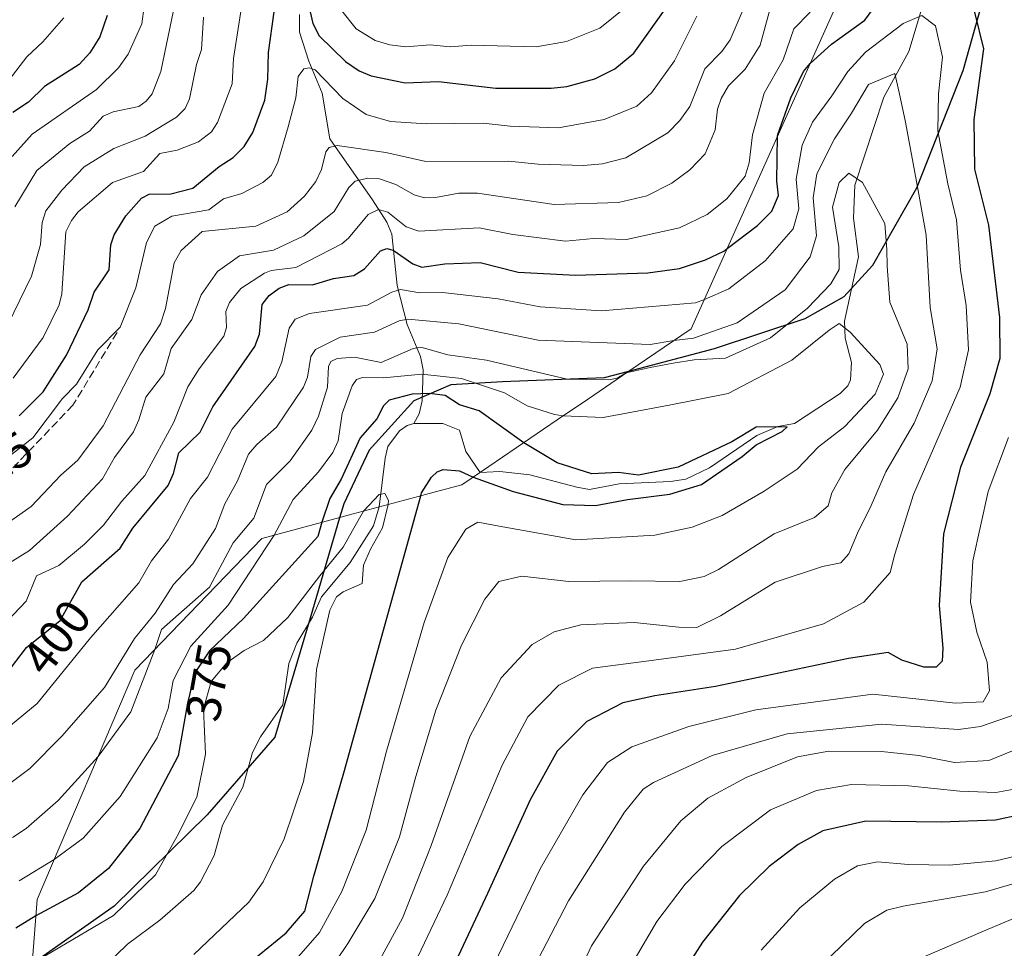
# Model space of a CAD drawing. Units: metres. Extents: x 593097 to 596432, y 4786907 to 4788413.
# Drawn here: x 595652 to 595854, y 4787729 to 4787920 of the extents above; entities that cross this region are included whole.
import ezdxf
from ezdxf.enums import TextEntityAlignment as Align

# ---------------------------------------------------------------- set-up
doc = ezdxf.new("R2010")
doc.units = ezdxf.units.M
doc.header["$MEASUREMENT"] = 0
doc.linetypes.add('DGN Style 3', pattern=[2.307223, 1.648017, -0.659207])
for name, color, linetype, lineweight in [('Arbolado forestal CxS', 92, 'Continuous', 0), ('Comarca', 135, 'Continuous', 13), ('Comarca CxS', 21, 'Continuous', 0), ('Comunidad autónoma', 142, 'Continuous', 30), ('Comunidad Autónoma CxS', 142, 'Continuous', 0), ('Corriente natural lineal', 142, 'Continuous', 13), ('Curva de nivel maestra', 30, 'Continuous', 30), ('Curva de nivel normal', 30, 'Continuous', 0), ('Espacio natural protegido', 121, 'Continuous', 13), ('Espacio natural protegido CxS', 121, 'Continuous', 0), ('Municipio', 91, 'Continuous', 13), ('Municipio CxS', 4, 'Continuous', 0), ('Provincia', 7, 'Continuous', 0), ('Provincia CxS', 1, 'Continuous', 0), ('Rótulo de curva de nivel directora', 7, 'Continuous', 0), ('Senda', 7, 'DGN Style 3', 0)]:
    doc.layers.add(name, color=color, linetype=linetype, lineweight=lineweight)
doc.styles.add('Style-Arial', font='txt')

msp = doc.modelspace()

# ---------------------------------------------------------------- linework, layer by layer
at = {"layer": 'Arbolado forestal CxS', "color": 92, "linetype": 'Continuous', "lineweight": 0}
for points in [[(595619.8785, 4787336.4341, 321.7958), (595631.6575, 4787353.4483, 321.767), (595655.8776, 4787388.4327, 321.7064), (595668.8769, 4787446.4299, 323.4795), (595666.5433, 4787478.9057, 324.5864), (595656.8771, 4787613.4231, 370.5665), (595650.8773, 4787676.4211, 372.7359), (595654.1511, 4787717.6807, 367.0365), (595654.2034, 4787718.3384, 367.4292), (595654.8277, 4787726.2031, 372.0613), (595655.8769, 4787739.4187, 378.3999), (595675.8761, 4787786.4158, 389.3335), (595701.8755, 4787813.415, 383.9648), (595717.8833, 4787817.7095, 374.8214), (595718.5264, 4787817.8821, 374.3908), (595733.9365, 4787822.0163, 373.0247), (595736.1861, 4787822.6197, 374.3349), (595742.8743, 4787824.4141, 375.45), (595748.4202, 4787828.1901, 373.036), (595762.3841, 4787837.6976, 380.3513), (595768.577, 4787841.9139, 383.8164), (595777.0635, 4787847.6919, 387.6204), (595789.8724, 4787856.4128, 393.0461), (595836.8711, 4787961.4092, 408.9389)], [(595836.8711, 4787961.4092, 408.9389), (595789.8724, 4787856.4128, 393.0461), (595777.0635, 4787847.6919, 387.6204), (595768.577, 4787841.9139, 383.8164), (595762.3841, 4787837.6976, 380.3513), (595748.4202, 4787828.1901, 373.036), (595742.8743, 4787824.4141, 375.45), (595736.1861, 4787822.6197, 374.3349), (595733.9365, 4787822.0163, 373.0247), (595718.5264, 4787817.8821, 374.3908), (595717.8833, 4787817.7095, 374.8214), (595701.8755, 4787813.415, 383.9648), (595675.8761, 4787786.4158, 389.3335), (595655.8769, 4787739.4187, 378.3999), (595654.8277, 4787726.2031, 372.0613), (595654.2034, 4787718.3384, 367.4292)], [(595836.8711, 4787961.4092, 408.9389), (595789.8724, 4787856.4128, 393.0461), (595777.0635, 4787847.6919, 387.6204), (595768.577, 4787841.9139, 383.8164), (595762.3841, 4787837.6976, 380.3513), (595748.4202, 4787828.1901, 373.036), (595742.8743, 4787824.4141, 375.45), (595736.1861, 4787822.6197, 374.3349), (595733.9365, 4787822.0163, 373.0247), (595718.5264, 4787817.8821, 374.3908), (595717.8833, 4787817.7095, 374.8214), (595701.8755, 4787813.415, 383.9648), (595675.8761, 4787786.4158, 389.3335), (595655.8769, 4787739.4187, 378.3999), (595654.8277, 4787726.2031, 372.0613), (595654.2034, 4787718.3384, 367.4292)], [(595836.8711, 4787961.4092, 408.9389), (595789.8724, 4787856.4128, 393.0461), (595777.0635, 4787847.6919, 387.6204), (595768.577, 4787841.9139, 383.8164), (595762.3841, 4787837.6976, 380.3513), (595748.4202, 4787828.1901, 373.036), (595742.8743, 4787824.4141, 375.45), (595736.1861, 4787822.6197, 374.3349), (595733.9365, 4787822.0163, 373.0247), (595718.5264, 4787817.8821, 374.3908), (595717.8833, 4787817.7095, 374.8214), (595701.8755, 4787813.415, 383.9648), (595675.8761, 4787786.4158, 389.3335), (595655.8769, 4787739.4187, 378.3999), (595654.8277, 4787726.2031, 372.0613)]]:
    msp.add_polyline3d(points, dxfattribs=at)
at = {"layer": 'Comarca', "color": 135, "linetype": 'Continuous', "lineweight": 13, "flags": 128}
msp.add_lwpolyline([(595853.6141, 4787938.198), (595845.523, 4787909.2941), (595835.9861, 4787885.2011), (595827.0011, 4787869.367), (595821.0961, 4787862.9591), (595813.1411, 4787858.4351), (595794.533, 4787852.2811), (595777.0004, 4787847.6622), (595771.9861, 4787846.3411), (595751.167, 4787845.4981), (595740.631, 4787844.8841), (595733.044, 4787841.6341), (595723.874, 4787831.512), (595718.65, 4787820.5391), (595717.8088, 4787817.6723), (595711.774, 4787797.1081), (595704.527, 4787772.6561), (595690.7161, 4787756.774), (595671.6001, 4787738.0431), (595654.7504, 4787726.1632)], dxfattribs=at)
at = {"layer": 'Comarca CxS', "color": 21, "linetype": 'Continuous', "lineweight": 0, "flags": 128}
msp.add_lwpolyline([(595654.75044, 4787726.16324), (595671.60012, 4787738.04314), (595690.71608, 4787756.77402), (595704.52704, 4787772.6561), (595711.77404, 4787797.1081), (595717.80876, 4787817.67231), (595718.65004, 4787820.5391), (595723.87404, 4787831.51202), (595733.04404, 4787841.63414), (595740.631, 4787844.8841), (595751.16696, 4787845.4981), (595771.98608, 4787846.34114), (595777.00043, 4787847.66217), (595794.533, 4787852.2811), (595813.14112, 4787858.43506), (595821.09608, 4787862.95906), (595827.00108, 4787869.36698), (595835.98608, 4787885.20106), (595845.52304, 4787909.29406), (595853.61408, 4787938.19802)], dxfattribs=at)
at = {"layer": 'Comunidad autónoma', "color": 142, "linetype": 'Continuous', "lineweight": 30, "flags": 128}
msp.add_lwpolyline([(595853.6141, 4787938.198), (595845.523, 4787909.2941), (595835.9861, 4787885.2011), (595827.0011, 4787869.367), (595821.0961, 4787862.9591), (595813.1411, 4787858.4351), (595794.533, 4787852.2811), (595777.0004, 4787847.6622), (595771.9861, 4787846.3411), (595751.167, 4787845.4981), (595740.631, 4787844.8841), (595733.044, 4787841.6341), (595723.874, 4787831.512), (595718.65, 4787820.5391), (595717.8088, 4787817.6723), (595711.774, 4787797.1081), (595704.527, 4787772.6561), (595690.7161, 4787756.774), (595671.6001, 4787738.0431), (595654.7504, 4787726.1632)], dxfattribs=at)
at = {"layer": 'Comunidad Autónoma CxS', "color": 142, "linetype": 'Continuous', "lineweight": 0, "flags": 128}
msp.add_lwpolyline([(595654.75044, 4787726.16324), (595671.60012, 4787738.04314), (595690.71608, 4787756.77402), (595704.52704, 4787772.6561), (595711.77404, 4787797.1081), (595717.80876, 4787817.67231), (595718.65004, 4787820.5391), (595723.87404, 4787831.51202), (595733.04404, 4787841.63414), (595740.631, 4787844.8841), (595751.16696, 4787845.4981), (595771.98608, 4787846.34114), (595777.00043, 4787847.66217), (595794.533, 4787852.2811), (595813.14112, 4787858.43506), (595821.09608, 4787862.95906), (595827.00108, 4787869.36698), (595835.98608, 4787885.20106), (595845.52304, 4787909.29406), (595853.61408, 4787938.19802)], dxfattribs=at)
at = {"layer": 'Corriente natural lineal', "color": 142, "linetype": 'Continuous', "lineweight": 13}
for points in [[(595837.8655, 4787924.6663, 396.6951), (595834.4259, 4787913.2409, 393.4469), (595829.3425, 4787903.8579, 390.0353), (595823.3527, 4787885.8314, 384.9931), (595823.0787, 4787879.0398, 382.4521), (595824.1283, 4787871.1374, 383.2518), (595821.2304, 4787857.9377, 381.2363), (595821.409, 4787854.4383, 379.7865), (595822.6616, 4787849.4979, 377.5847), (595822.4755, 4787845.9259, 376.473), (595821.9023, 4787844.6806, 376.3257), (595820.3746, 4787843.1133, 376.0511), (595811, 4787837, 375.5302), (595807.5858, 4787836.3614, 375.5899), (595803.3212, 4787834.5168, 375.5549), (595793.5716, 4787827.8926, 374.9979), (595788.7498, 4787825.5914, 374.9357), (595785.6298, 4787825.064, 374.8516), (595775.0993, 4787824.6423, 375.1178), (595768.984, 4787823.4678, 374.6016), (595766.416, 4787823.9473, 374.5078), (595756.7768, 4787826.4465, 373.6418), (595750.6385, 4787827.1344, 373.2251), (595746.6028, 4787826.9527, 373.5187), (595743.7064, 4787831.2619, 372.7626), (595742.3835, 4787835.6011, 372.77), (595738.9518, 4787837.0105, 372.8313), (595733, 4787837, 372.8893)], [(595709.6328, 4787920.7778, 425.0565), (595709.6265, 4787917.2179, 423.8153), (595711.5068, 4787911.2441, 421.8805), (595714.275, 4787904.7101, 419.6676), (595715.7888, 4787895.3279, 416.9418), (595724.5831, 4787882.8273, 408.4148), (595727.4724, 4787878.2529, 404.638), (595728.5348, 4787875.8073, 403.5172), (595729.622, 4787865.2573, 397.7046), (595731.6448, 4787857.2652, 391.2911), (595734.3771, 4787850.735, 385.4938), (595734.9177, 4787847.9582, 383.3708), (595734.716, 4787841.6026, 376.7927), (595734.0968, 4787838.942, 374.3581), (595733, 4787837, 372.8893)], [(595733, 4787837, 372.8893), (595731.6594, 4787836.5773, 372.9779), (595730.1157, 4787835.4646, 372.9027), (595727.6817, 4787832.2283, 371.8561), (595727.1821, 4787829.902, 371.6176), (595725.9233, 4787819.8665, 370.6091), (595724.7647, 4787815.9903, 370.4583), (595720.0135, 4787808.4806, 370.3227), (595714.1322, 4787801.4769, 370.2964), (595712.2538, 4787797.3101, 369.1587), (595709.0676, 4787791.9722, 368.1131), (595707.4409, 4787787.8174, 367.7486), (595706.1727, 4787779.3427, 367.7496), (595701.5826, 4787772.7586, 367.4553), (595699.9785, 4787769.5373, 367.2958), (595698.0092, 4787762.466, 367.0146), (595693.8049, 4787754.656, 367.3876), (595692.0877, 4787748.4187, 366.5887), (595689.3235, 4787743.0362, 366.5148), (595687.9232, 4787741.2902, 366.485), (595680.9776, 4787735.1424, 367.8593), (595674.3819, 4787730.2379, 367.6387), (595662.9261, 4787719.1791, 366.254)]]:
    msp.add_polyline3d(points, dxfattribs=at)
at = {"layer": 'Curva de nivel maestra', "color": 30, "linetype": 'Continuous', "lineweight": 30, "flags": 128}
for points, elevation in [([(595846.03, 4787928.8801), (595849.71, 4787913.7601), (595847.77, 4787899.2901), (595847.87, 4787889.1401), (595850.75, 4787877.6401), (595852.99, 4787858.7301), (595853.1, 4787850.2801), (595851, 4787843.0901), (595844.99, 4787828.0301), (595841.52, 4787814.3501), (595840.62, 4787799.6701), (595841.42, 4787790.9201), (595841.28, 4787788.2301), (595840.03, 4787787.0301), (595837.53, 4787787.0401), (595833, 4787788.5001), (595830.2, 4787790.0401), (595822.07, 4787788.8401), (595794.82, 4787783.0701), (595782.4, 4787781.1901), (595775.82, 4787779.7001), (595768.48, 4787775.9101), (595762.41, 4787769.7901), (595756.87, 4787759.8701), (595748.12, 4787740.6301), (595739.62, 4787722.5601)], 400), ([(595649.52, 4787785.6101), (595653.7, 4787791.0301), (595660.56, 4787796.5801), (595664.99, 4787804.5101), (595672.88, 4787811.4501), (595675.44, 4787815.5101), (595682.68, 4787824.3001), (595683.79, 4787826.7501), (595684.85, 4787830.9601), (595689.28, 4787835.1901), (595691.85, 4787840.3601), (595700.42, 4787852.7601), (595701.38, 4787855.2601), (595701.95, 4787861.3401), (595703.38, 4787863.2001), (595705.41, 4787864.7201), (595707.4, 4787865.4601), (595712.25, 4787865.4301), (595716.55, 4787866.6801), (595720.73, 4787867.3401), (595722.89, 4787868.7001), (595726.2, 4787872.3701), (595727.46, 4787872.8701), (595728.77, 4787872.5201), (595732.84, 4787869.7001), (595734.67, 4787869.0401), (595739.39, 4787869.6901), (595746.63, 4787870.0101), (595754.4, 4787868.0201), (595766.15, 4787867.3901), (595780.94, 4787867.8401), (595787.47, 4787868.7301), (595792.76, 4787870.5201), (595796.55, 4787872.3301), (595797.21, 4787872.8201), (595803.41, 4787877.5301), (595806.39, 4787880.5301), (595807.74, 4787883.7401), (595807.4, 4787886.6201), (595807.56, 4787895.9301), (595807.58, 4787896.2101), (595810.25, 4787903.7301), (595812.88, 4787909.1101), (595814.21, 4787910.7901), (595818.57, 4787914.7401), (595825.4, 4787919.6301), (595828.95, 4787924.5501)], 400), ([(595711.76, 4787921.3801), (595712.32, 4787918.9701), (595713.63, 4787916.4501), (595719.05, 4787911.1701), (595721.79, 4787909.2901), (595724.28, 4787908.2401), (595731.25, 4787906.7801), (595738.1, 4787907.0901), (595749.81, 4787905.7101), (595761.19, 4787905.7101), (595764.37, 4787906.0801), (595770.07, 4787907.6101), (595774.2, 4787909.6401), (595778.07, 4787912.8701), (595785.07, 4787922.6401)], 425), ([(595670.18, 4787920.5901), (595668.7, 4787916.2101), (595666.64, 4787912.9201), (595664.45, 4787910.5501), (595657.33, 4787906.0401), (595654.09, 4787902.8401), (595650.84, 4787900.7201)], 450), ([(595652.2, 4787838.5201), (595657.11, 4787843.4901), (595661.89, 4787850.9701), (595666.33, 4787860.2801), (595667.55, 4787863.8801), (595670.64, 4787868.4801), (595670.93, 4787873.5901), (595671.66, 4787875.6801), (595674.03, 4787879.5101), (595677.2, 4787883.1401), (595678.77, 4787883.9801), (595683.25, 4787884.0501), (595687.75, 4787885.2301), (595693.13, 4787889.6301), (595696.03, 4787891.4801), (595698.23, 4787893.7601), (595700.06, 4787896.6301), (595702.49, 4787903.2701), (595703.11, 4787907.5401), (595703.23, 4787913.0501), (595704.39, 4787921.3401)], 425), ([(595697.62, 4787725.0401), (595706.85, 4787732.5701), (595710.7, 4787737.0401), (595712.56, 4787744.2001), (595718.67, 4787765.3701), (595734.45, 4787822.1501), (595734.61, 4787822.7601), (595736.64, 4787826.0001), (595737.81, 4787827.0601), (595739.05, 4787827.5601), (595742.37, 4787827.2701), (595745.16, 4787825.9701), (595753.36, 4787823.0201), (595763.57, 4787820.3701), (595770.27, 4787820.2001), (595776.78, 4787821.4001), (595785.48, 4787822.5201), (595791.97, 4787824.4901), (595800.3, 4787830.2301), (595803.16, 4787832.5701), (595808.51, 4787835.3301), (595809.54, 4787836.2901), (595803.15, 4787836.2301), (595798.15, 4787833.2301), (595787.15, 4787828.0301), (595779.02, 4787826.3701), (595774.95, 4787826.9501), (595769.47, 4787826.6901), (595762.37, 4787828.9201), (595755.55, 4787833.0401), (595746.4, 4787839.5701), (595742.38, 4787840.8001), (595739.41, 4787842.7201), (595736.26, 4787843.1501), (595732.71, 4787843.0101), (595727.98, 4787841.7701), (595726.84, 4787840.6101), (595725.43, 4787837.9501), (595722.02, 4787834.0401), (595718.16, 4787825.6001), (595715.79, 4787821.6201), (595714.2, 4787816.7201), (595713.34, 4787813.8301), (595698.11, 4787797.0301), (595691.15, 4787790.3601), (595688.18, 4787785.8401), (595686.65, 4787779.6501), (595684.71, 4787768.8801), (595676.87, 4787753.9801), (595670.48, 4787745.7801), (595664.32, 4787740.7601), (595655.61, 4787736.0801), (595651.46, 4787733.5701)], 375), ([(595857.33, 4787756.7801), (595852.19, 4787755.6801), (595841.06, 4787755.2801), (595825.63, 4787755.4801), (595816.82, 4787753.4801), (595811.74, 4787750.6901), (595805.82, 4787746.1601), (595799.74, 4787740.2501), (595792.15, 4787730.6601), (595784.82, 4787719.1201)], 425)]:
    msp.add_lwpolyline(points, dxfattribs=dict(at, elevation=elevation))
at = {"layer": 'Curva de nivel normal', "color": 30, "linetype": 'Continuous', "lineweight": 0, "flags": 128}
for points, elevation in [([(595645.52, 4787813.6), (595654.61, 4787819.98), (595660.69, 4787826.4), (595664.21, 4787829.46), (595669.37, 4787836.49), (595676.94, 4787851.04), (595681.15, 4787857.39), (595682.18, 4787860.53), (595683.92, 4787869.9), (595685.37, 4787872.44), (595689.63, 4787876.36), (595700.67, 4787877.45), (595707.1, 4787880.38), (595710.61, 4787883.58), (595712.97, 4787886.56), (595714.11, 4787889.03), (595715.02, 4787892.67), (595715.67, 4787893.57), (595717.3, 4787893.95), (595727.27, 4787892.55), (595735.45, 4787890.71), (595752.39, 4787890.76), (595758.51, 4787890.1), (595767.79, 4787889.83), (595771.7, 4787890.23), (595776.46, 4787891.46), (595785.09, 4787896.57), (595787.55, 4787899.09), (595789.54, 4787901.98), (595792.66, 4787909.64), (595796.09, 4787913.22), (595797.8, 4787915.64), (595803.23, 4787928.27)], 415), ([(595678.26, 4787926.08), (595677.32, 4787918.88), (595674.51, 4787912.65), (595672.55, 4787909.9), (595667.98, 4787905.42), (595654.81, 4787896.29), (595650.73, 4787891.67)], 445), ([(595718.28, 4787921.53), (595721.24, 4787917.86), (595725.12, 4787915.5), (595728.1, 4787914.61), (595731.38, 4787914.19), (595736.4, 4787914.6), (595740.45, 4787914.18), (595744.76, 4787914.54), (595758.06, 4787914.2), (595764.28, 4787915.25), (595771.1, 4787918.02), (595779.56, 4787924.84)], 430), ([(595790.98, 4787920.5), (595786.41, 4787911.28), (595781.68, 4787904.72), (595778.69, 4787902.05), (595772.01, 4787899.31), (595762.63, 4787897.6), (595752.75, 4787897.94), (595747.25, 4787898.55), (595735.61, 4787898.37), (595728.22, 4787898.89), (595723.25, 4787900.28), (595718.48, 4787903.56), (595712.78, 4787909.49), (595711.68, 4787909.9), (595710.52, 4787909.68), (595709.36, 4787908.12), (595708.82, 4787903.72), (595707.26, 4787897.76), (595705.19, 4787890.53), (595703.87, 4787887.91), (595702.11, 4787886.34), (595697.77, 4787884.14), (595694.04, 4787883.01), (595691.01, 4787880.74), (595683.47, 4787879.5), (595679.99, 4787877.45), (595678.23, 4787874.06), (595676.09, 4787864.77), (595672.89, 4787856.74), (595668.31, 4787852.05), (595663.93, 4787845.06), (595661.02, 4787842.1), (595654.97, 4787834.05), (595646.18, 4787827.19)], 420), ([(595731.86, 4787723.47), (595739.87, 4787740.31), (595751.11, 4787766.92), (595756.39, 4787776.87), (595762.7, 4787783.34), (595769.65, 4787786.85), (595781.15, 4787788.34), (595798.93, 4787790.75), (595816.94, 4787795.91), (595825.24, 4787800.36), (595830.59, 4787806.45), (595831.59, 4787810.2), (595835.42, 4787822.43), (595844.98, 4787844.42), (595846.68, 4787852.05), (595846.16, 4787861.14), (595845.05, 4787868.38), (595844.18, 4787878.73), (595842.4, 4787886.13), (595840.34, 4787896.93), (595840.48, 4787904.53), (595841.36, 4787912.07), (595839.91, 4787918.48), (595837.07, 4787920.57), (595833.28, 4787918.99), (595825.57, 4787913.1), (595821.94, 4787909.12), (595818.66, 4787904.12), (595814.7, 4787898.73), (595812.61, 4787894.02), (595811.37, 4787887.09), (595811.9, 4787880.95), (595810.73, 4787876.89), (595805.01, 4787870.31), (595797.54, 4787864.56), (595792.55, 4787862.4), (595790.74, 4787861.72), (595771.45, 4787860.1), (595758.93, 4787860.87), (595750.29, 4787862.56), (595738.9, 4787863.8), (595734.25, 4787863.76), (595730.27, 4787864.41), (595728.52, 4787863.92), (595723.56, 4787861.24), (595711.64, 4787859.54), (595708.7, 4787858.36), (595707.46, 4787856.53), (595705.96, 4787849.59), (595704.78, 4787846.62), (595695.8, 4787835.8), (595690.75, 4787825.99), (595687.3, 4787821.59), (595682.73, 4787813.3), (595679.27, 4787808.85), (595676.65, 4787804.33), (595666.79, 4787793.02), (595655.88, 4787779.59), (595647.59, 4787772.85)], 395), ([(595814.22, 4787921.27), (595810.84, 4787917.85), (595808.72, 4787911.53), (595804.78, 4787904.67), (595802.42, 4787896.12), (595801.71, 4787890.4), (595800.88, 4787887.66), (595797.15, 4787883), (595793.14, 4787879.81), (595787.42, 4787877.05), (595776.62, 4787874.66), (595769.81, 4787874.91), (595764.12, 4787874.35), (595753.3, 4787875.7), (595746.43, 4787877.08), (595734.04, 4787876.42), (595731.44, 4787877.3), (595727.73, 4787880.31), (595725.79, 4787880.81), (595723.7, 4787879.82), (595719.63, 4787874.96), (595718.24, 4787873.82), (595708.83, 4787868.95), (595703.82, 4787868.34), (595702.43, 4787867.82), (595697.61, 4787864.67), (595695.24, 4787861.76), (595694.52, 4787859.93), (595694.62, 4787856.63), (595694.1, 4787854.87), (595689.04, 4787848.19), (595686.75, 4787844.46), (595683.87, 4787837.24), (595677.92, 4787826.34), (595673.19, 4787821.05), (595669.42, 4787816.12), (595665.58, 4787812.24), (595660.3, 4787807.89), (595655.7, 4787805.77), (595653.61, 4787800.57), (595648.45, 4787795.19)], 405), ([(595648.9, 4787807.59), (595654.26, 4787810.94), (595662.1, 4787817.99), (595669.23, 4787825.61), (595671.72, 4787830.03), (595675.57, 4787835.3), (595676.7, 4787837.7), (595678.11, 4787842.37), (595681.8, 4787847.18), (595683.31, 4787852.35), (595687.57, 4787858.29), (595689.47, 4787863.38), (595692.79, 4787868.1), (595697.3, 4787871.35), (595704.27, 4787872.48), (595710.5, 4787875.42), (595716.68, 4787880.46), (595719.7, 4787885.38), (595720.97, 4787886.62), (595723.59, 4787887.29), (595726.01, 4787887.11), (595729.34, 4787885.94), (595733.06, 4787883.85), (595735.21, 4787883.25), (595737.46, 4787883.28), (595742.23, 4787884.17), (595746.1, 4787884.21), (595761.74, 4787881.85), (595774.97, 4787882.3), (595780.73, 4787883.61), (595785.88, 4787886.25), (595789.57, 4787888.96), (595792.73, 4787892.28), (595794.74, 4787897.19), (595795.22, 4787901.41), (595795.96, 4787903.59), (595797.52, 4787906.2), (595800.89, 4787909.58), (595804, 4787914.5), (595805.79, 4787921.29)], 410), ([(595650.95, 4787846.26), (595657.06, 4787854.61), (595660.36, 4787861.27), (595660.94, 4787863.55), (595661.73, 4787876.26), (595662.86, 4787878.61), (595664.26, 4787880.37), (595671.32, 4787886.34), (595677.67, 4787888.63), (595680.98, 4787892.3), (595684.54, 4787893.02), (595688.89, 4787894.69), (595691.57, 4787896.76), (595692.79, 4787898.65), (595695.78, 4787906.59), (595696.05, 4787911.77), (595697.71, 4787922.31)], 430), ([(595683.79, 4787921.6), (595681.19, 4787909.1), (595679.44, 4787904.56), (595678.22, 4787903.07), (595676.66, 4787901.95), (595671.44, 4787900.88), (595669.37, 4787899.94), (595666.57, 4787896.91), (595662.56, 4787894.36), (595655.78, 4787888.82), (595651.29, 4787881.37)], 440), ([(595689.91, 4787920.23), (595689.54, 4787913.6), (595688.51, 4787910.54), (595687.06, 4787903.54), (595686.15, 4787901.51), (595684.37, 4787899.75), (595678, 4787895.9), (595671.55, 4787893.34), (595665.46, 4787889.57), (595660.94, 4787884.83), (595657.62, 4787880.6), (595656.89, 4787878.16), (595656.54, 4787873.69), (595654.68, 4787867.15), (595648.67, 4787854.8)], 435), ([(595650.14, 4787907.42), (595653.72, 4787912.11), (595657, 4787915.18), (595661.35, 4787920.15)], 455), ([(595648.61, 4787761.94), (595654.36, 4787766.23), (595660.93, 4787772.92), (595669.65, 4787782.89), (595675.78, 4787792.88), (595680, 4787798.12), (595683.77, 4787803.99), (595687.74, 4787808.18), (595692.38, 4787815.43), (595694.33, 4787820.5), (595696.88, 4787825.23), (595699.18, 4787830.66), (595700.84, 4787832.68), (595704.9, 4787836.2), (595710.42, 4787844.44), (595711.25, 4787846.46), (595711.9, 4787850.74), (595712.91, 4787852.17), (595717.94, 4787854.7), (595724.95, 4787855.67), (595730.02, 4787857.99), (595731.76, 4787858.39), (595742.24, 4787857.42), (595758.47, 4787854.03), (595781.47, 4787853.19), (595786.27, 4787853.96), (595790.35, 4787854.44), (595799.27, 4787857.58), (595809.09, 4787864.37), (595814.2, 4787871.16), (595815.5, 4787875.43), (595814.82, 4787883.21), (595815.61, 4787888.14), (595819.18, 4787895.34), (595822.71, 4787900.58), (595826.15, 4787906.44), (595831.58, 4787908.72), (595832.47, 4787904.85), (595833.78, 4787898.76), (595836.34, 4787884.75), (595837.95, 4787875.58), (595838.81, 4787860.74), (595840.26, 4787852.25), (595839.23, 4787845.74), (595835.5, 4787837.03), (595829.71, 4787827.08), (595826.72, 4787820.2), (595823.92, 4787814.47), (595822.14, 4787810.27), (595820.48, 4787808.45), (595816.74, 4787807.7), (595807.06, 4787804.44), (595795.86, 4787797.56), (595791.02, 4787795.18), (595787.28, 4787795.2), (595778.15, 4787796.16), (595767.23, 4787795.72), (595761.79, 4787794.28), (595757.28, 4787791.67), (595750.89, 4787784.88), (595744.48, 4787772.84), (595736.59, 4787750.46), (595730.72, 4787735.62), (595726.12, 4787727.16)], 390), ([(595650.81, 4787752.1), (595653.61, 4787753.94), (595660.16, 4787759.68), (595668.33, 4787768.69), (595675.06, 4787777.86), (595679.99, 4787790.68), (595681.31, 4787794.76), (595691.15, 4787803.46), (595696.04, 4787812.49), (595700.25, 4787817.59), (595702.81, 4787824.47), (595707.66, 4787829.35), (595712.12, 4787835.58), (595713.48, 4787838.46), (595715.35, 4787844.42), (595715.57, 4787848.68), (595716.02, 4787849.69), (595717.31, 4787850.29), (595720.85, 4787850.58), (595726.34, 4787849.46), (595732.92, 4787852.36), (595734.46, 4787852.6), (595739.98, 4787851.08), (595747.93, 4787849.93), (595764.46, 4787846.06), (595772.94, 4787845.95), (595774.7, 4787846.3), (595776.54, 4787847.33), (595781.45, 4787848.46), (595786.15, 4787849.33), (595790.48, 4787850), (595796.88, 4787850.4), (595806.07, 4787854.51), (595813.7, 4787860.59), (595818.47, 4787865.63), (595820.16, 4787868.53), (595820.11, 4787873.2), (595818.81, 4787881.31), (595820.13, 4787886.4), (595822.15, 4787888.28), (595824.92, 4787886.38), (595829.5, 4787877.97), (595829.92, 4787872.64), (595829.96, 4787869.2), (595830.51, 4787861.87), (595834.11, 4787853.27), (595834.31, 4787848.15), (595832.16, 4787842.27), (595828.02, 4787835.61), (595821.32, 4787827.54), (595818.66, 4787822.77), (595817.91, 4787820.13), (595815.09, 4787817.69), (595806.86, 4787814.36), (595795.42, 4787807.06), (595792.52, 4787805.59), (595787.52, 4787804.6), (595777.48, 4787804.72), (595764.75, 4787804.62), (595755.13, 4787805.7), (595750.47, 4787804.57), (595747.56, 4787800.95), (595742.79, 4787791.53), (595737.54, 4787778.2), (595733.46, 4787764.62), (595730.11, 4787752.23), (595725.06, 4787739.62), (595719.47, 4787730.37), (595708.4, 4787713.87)], 385), ([(595702.29, 4787719.6), (595713.73, 4787732.67), (595718.27, 4787741.06), (595723.23, 4787753.62), (595727.45, 4787769.82), (595735.12, 4787796.16), (595740, 4787809.52), (595743.7, 4787815.32), (595746.13, 4787816.75), (595750.48, 4787815.9), (595766.22, 4787813.14), (595782.41, 4787814.08), (595790.02, 4787815.75), (595796.16, 4787818.1), (595804.8, 4787823.1), (595811.53, 4787827.64), (595815.95, 4787832.2), (595821.29, 4787836.35), (595827.56, 4787842.97), (595829.26, 4787847.1), (595828.47, 4787849.06), (595822.42, 4787855.72), (595820.14, 4787857.48), (595818.1, 4787856.11), (595810.46, 4787849.94), (595797.4, 4787843.12), (595785.36, 4787840.74), (595771.78, 4787838.23), (595763.6, 4787838.53), (595761.84, 4787838.8), (595756.25, 4787840.57), (595751.6, 4787843.28), (595742.78, 4787846.21), (595734.67, 4787847.1), (595726.84, 4787846.33), (595722.53, 4787846.43), (595721.26, 4787845.98), (595720.36, 4787844.7), (595718.32, 4787839.01), (595717.53, 4787833.44), (595716.42, 4787831.01), (595713.5, 4787827.04), (595708.28, 4787821.41), (595704.39, 4787814.08), (595694.98, 4787799.74), (595687.35, 4787791.36), (595683.71, 4787784.32), (595682.68, 4787778.53), (595680.42, 4787772.53), (595672.84, 4787760.53), (595665.25, 4787751.97), (595659.36, 4787747.61), (595652.16, 4787743.23)], 380), ([(595746.56, 4787720.05), (595758.92, 4787745.67), (595767.64, 4787760.86), (595772.7, 4787767.51), (595777.68, 4787770.71), (595789.35, 4787774.84), (595803.07, 4787778.29), (595827.05, 4787781.52), (595843.97, 4787779.63), (595849.66, 4787779.92), (595850.98, 4787782.18), (595850.51, 4787788.04), (595848.34, 4787794.2), (595847.08, 4787800.33), (595847.54, 4787808.81), (595850.67, 4787823.06), (595854.86, 4787834.1)], 405), ([(595654.84, 4787726.29), (595671.47, 4787736.12), (595680.1, 4787744.49), (595684.57, 4787752.42), (595688.57, 4787760.37), (595690.31, 4787769.21), (595689.96, 4787778.5), (595691.52, 4787784.08), (595694.7, 4787787.93), (595698.24, 4787790.43), (595702.25, 4787792.51), (595707.2, 4787797.24), (595713.74, 4787805.77), (595718.53, 4787811.64), (595720.49, 4787815.05), (595722.74, 4787819.01), (595725.9, 4787822.41), (595727.07, 4787822.6), (595727.8, 4787821.18), (595727.74, 4787820.35), (595726.58, 4787815.6), (595724.15, 4787811.19), (595722.72, 4787807.96), (595722.44, 4787804.2), (595718.57, 4787802.5), (595717.19, 4787801.47), (595715.79, 4787798.7), (595713.1, 4787786.57), (595712.29, 4787773.56), (595710.45, 4787763.61), (595706.45, 4787751.87), (595702.19, 4787743.05), (595699.22, 4787738.87), (595687.98, 4787728.14)], 370), ([(595856.2, 4787777.33), (595849.13, 4787774.89), (595844.6, 4787774.27), (595828.93, 4787775.32), (595809.48, 4787773.38), (595794.15, 4787768.92), (595782.15, 4787763.4), (595780, 4787762.05), (595776.15, 4787757.31), (595764.72, 4787739.13), (595754.96, 4787720.34)], 410), ([(595859.02, 4787771.27), (595850.82, 4787767.91), (595843.82, 4787767.48), (595836.48, 4787768.93), (595828.82, 4787769.72), (595818.02, 4787769.84), (595811.63, 4787768.65), (595801.12, 4787764.4), (595793.28, 4787760.2), (595787.7, 4787755.53), (595780.05, 4787746.27), (595769.4, 4787729.92), (595762.8, 4787715.69)], 415), ([(595775.6, 4787722.53), (595782.83, 4787734.88), (595788.6, 4787742.57), (595796.1, 4787750.27), (595806.11, 4787757.76), (595815.54, 4787761.76), (595822.68, 4787763.01), (595834.34, 4787762.72), (595844.91, 4787761.63), (595852.29, 4787761.34), (595856.01, 4787762.01)], 420), ([(595858.24, 4787748.8), (595852.26, 4787747.36), (595842.72, 4787746.48), (595834.37, 4787746.57), (595827.98, 4787747.12), (595823.95, 4787746.28), (595819.18, 4787743.58), (595812.07, 4787737.72), (595804.15, 4787729)], 430), ([(595856.85, 4787602.71), (595844.64, 4787623.92), (595829.71, 4787645.23), (595820.25, 4787660.97), (595806.96, 4787687.5), (595804.64, 4787693.41), (595803.52, 4787699.8), (595804.27, 4787705.7), (595806.42, 4787711.16), (595810.96, 4787719.2), (595816.11, 4787725.53), (595825.34, 4787734.46), (595829.91, 4787737.26), (595833.26, 4787738.04), (595850.14, 4787740.97), (595861.61, 4787744.33)], 435), ([(595857.86, 4787616.36), (595849.76, 4787630.21), (595838.22, 4787648.32), (595830.9, 4787660.87), (595824.18, 4787674.54), (595819.08, 4787688.17), (595818.01, 4787694.94), (595818.88, 4787703.13), (595821.25, 4787709.61), (595827.53, 4787719.49), (595831.76, 4787724.41), (595834.99, 4787726.56), (595850.68, 4787733.3), (595866.46, 4787739.99)], 440)]:
    msp.add_lwpolyline(points, dxfattribs=dict(at, elevation=elevation))
at = {"layer": 'Espacio natural protegido', "color": 121, "linetype": 'Continuous', "lineweight": 13, "flags": 128}
msp.add_lwpolyline([(595853.6141, 4787938.198), (595845.523, 4787909.2941), (595835.9861, 4787885.2011), (595827.0011, 4787869.367), (595821.0961, 4787862.9591), (595813.1411, 4787858.4351), (595794.533, 4787852.2811), (595777.0004, 4787847.6622), (595771.9861, 4787846.3411), (595751.167, 4787845.4981), (595740.631, 4787844.8841), (595733.044, 4787841.6341), (595723.874, 4787831.512), (595718.65, 4787820.5391), (595717.8088, 4787817.6723), (595711.774, 4787797.1081), (595704.527, 4787772.6561), (595690.7161, 4787756.774), (595671.6001, 4787738.0431), (595654.7504, 4787726.1632)], dxfattribs=at)
at = {"layer": 'Espacio natural protegido CxS', "color": 121, "linetype": 'Continuous', "lineweight": 0, "flags": 128}
msp.add_lwpolyline([(595654.75044, 4787726.16324), (595671.60012, 4787738.04314), (595690.71608, 4787756.77402), (595704.52704, 4787772.6561), (595711.77404, 4787797.1081), (595717.80876, 4787817.67231), (595718.65004, 4787820.5391), (595723.87404, 4787831.51202), (595733.04404, 4787841.63414), (595740.631, 4787844.8841), (595751.16696, 4787845.4981), (595771.98608, 4787846.34114), (595777.00043, 4787847.66217), (595794.533, 4787852.2811), (595813.14112, 4787858.43506), (595821.09608, 4787862.95906), (595827.00108, 4787869.36698), (595835.98608, 4787885.20106), (595845.52304, 4787909.29406), (595853.61408, 4787938.19802)], dxfattribs=at)
at = {"layer": 'Municipio', "color": 91, "linetype": 'Continuous', "lineweight": 13, "flags": 128}
msp.add_lwpolyline([(595853.6141, 4787938.198), (595845.523, 4787909.2941), (595835.9861, 4787885.2011), (595827.0011, 4787869.367), (595821.0961, 4787862.9591), (595813.1411, 4787858.4351), (595794.533, 4787852.2811), (595777.0004, 4787847.6622), (595771.9861, 4787846.3411), (595751.167, 4787845.4981), (595740.631, 4787844.8841), (595733.044, 4787841.6341), (595723.874, 4787831.512), (595718.65, 4787820.5391), (595717.8088, 4787817.6723), (595711.774, 4787797.1081), (595704.527, 4787772.6561), (595690.7161, 4787756.774), (595671.6001, 4787738.0431), (595654.7504, 4787726.1632)], dxfattribs=at)
at = {"layer": 'Municipio CxS', "color": 4, "linetype": 'Continuous', "lineweight": 0, "flags": 128}
msp.add_lwpolyline([(595654.75044, 4787726.16324), (595671.60012, 4787738.04314), (595690.71608, 4787756.77402), (595704.52704, 4787772.6561), (595711.77404, 4787797.1081), (595717.80876, 4787817.67231), (595718.65004, 4787820.5391), (595723.87404, 4787831.51202), (595733.04404, 4787841.63414), (595740.631, 4787844.8841), (595751.16696, 4787845.4981), (595771.98608, 4787846.34114), (595777.00043, 4787847.66217), (595794.533, 4787852.2811), (595813.14112, 4787858.43506), (595821.09608, 4787862.95906), (595827.00108, 4787869.36698), (595835.98608, 4787885.20106), (595845.52304, 4787909.29406), (595853.61408, 4787938.19802)], dxfattribs=at)
at = {"layer": 'Provincia', "color": 7, "linetype": 'Continuous', "lineweight": 0, "flags": 128}
msp.add_lwpolyline([(595853.6141, 4787938.198), (595845.523, 4787909.2941), (595835.9861, 4787885.2011), (595827.0011, 4787869.367), (595821.0961, 4787862.9591), (595813.1411, 4787858.4351), (595794.533, 4787852.2811), (595777.0004, 4787847.6622), (595771.9861, 4787846.3411), (595751.167, 4787845.4981), (595740.631, 4787844.8841), (595733.044, 4787841.6341), (595723.874, 4787831.512), (595718.65, 4787820.5391), (595717.8088, 4787817.6723), (595711.774, 4787797.1081), (595704.527, 4787772.6561), (595690.7161, 4787756.774), (595671.6001, 4787738.0431), (595654.7504, 4787726.1632)], dxfattribs=at)
at = {"layer": 'Provincia CxS', "color": 1, "linetype": 'Continuous', "lineweight": 0, "flags": 128}
msp.add_lwpolyline([(595654.75044, 4787726.16324), (595671.60012, 4787738.04314), (595690.71608, 4787756.77402), (595704.52704, 4787772.6561), (595711.77404, 4787797.1081), (595717.80876, 4787817.67231), (595718.65004, 4787820.5391), (595723.87404, 4787831.51202), (595733.04404, 4787841.63414), (595740.631, 4787844.8841), (595751.16696, 4787845.4981), (595771.98608, 4787846.34114), (595777.00043, 4787847.66217), (595794.533, 4787852.2811), (595813.14112, 4787858.43506), (595821.09608, 4787862.95906), (595827.00108, 4787869.36698), (595835.98608, 4787885.20106), (595845.52304, 4787909.29406), (595853.61408, 4787938.19802)], dxfattribs=at)
at = {"layer": 'Senda', "color": 7, "linetype": 'DGN Style 3', "lineweight": 0}
msp.add_polyline3d([(595672.2369, 4787855.6533, 432.6628), (595663.1927, 4787840.7301, 430.4708), (595642.3907, 4787819.0239, 434.6865), (595624.7545, 4787803.6487, 424.8213), (595610.7359, 4787802.7443, 429.885), (595582.2463, 4787804.5531, 430.8815), (595565.0623, 4787806.3619, 429.105), (595553.3047, 4787808.1707, 417.7646), (595551.9481, 4787804.5531, 417.4028), (595551.4959, 4787786.0123, 429.1139), (595554.6613, 4787753.4529, 423.2152), (595542.9039, 4787748.4785, 435.4084), (595511.2489, 4787749.3831, 445.3926), (595487.7337, 4787747.5741, 450.7369), (595478.2373, 4787739.8865, 439.2837), (595474.1673, 4787725.8679, 446.9191)], dxfattribs=at)

# ---------------------------------------------------------------- texts
at = {"layer": 'Rótulo de curva de nivel directora', "color": 7, "linetype": 'Continuous', "lineweight": 0, "style": 'Style-Arial'}
for s, rotation, p in [('425', 33.4747428, (595647.27173, 4787828.53977)), ('400', 52.3599164, (595659.80269, 4787793.16368)), ('375', 79.7888663, (595691.00771, 4787783.96129))]:
    msp.add_text(s, height=7, rotation=rotation, dxfattribs=at).set_placement(p, align=Align.MIDDLE_CENTER)

doc.saveas('drawing.dxf')
